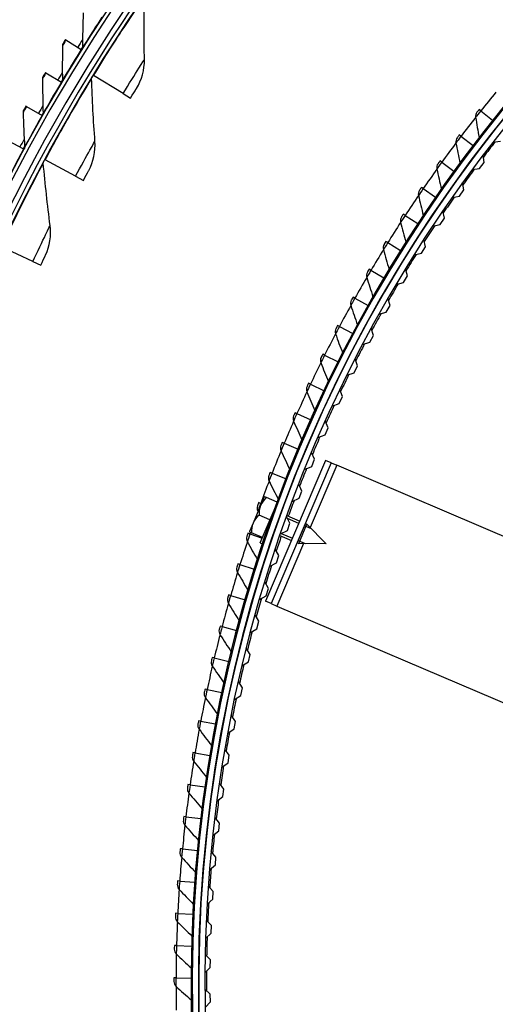
# Model space of a CAD drawing. Units: inches. Extents: x -62.5 to 34.4, y -12.5 to 43.5.
# Drawn here: x -45.1 to -41.9, y 1.6 to 8 of the extents above; entities that cross this region are included whole.
import ezdxf

# ---------------------------------------------------------------- set-up
doc = ezdxf.new("R2010")
doc.units = ezdxf.units.IN
doc.header["$MEASUREMENT"] = 0
doc.linetypes.add('DASHED', pattern=[0.2067, 0.1654, -0.0413])
for name, color, linetype in [('Hidden Narrow (ANSI)', 7, 'DASHED'), ('Visible (ANSI)', 7, 'Continuous'), ('Visible Narrow (ANSI)', 7, 'Continuous')]:
    doc.layers.add(name, color=color, linetype=linetype)

msp = doc.modelspace()

# ---------------------------------------------------------------- linework, layer by layer
at = {"layer": 'Hidden Narrow (ANSI)', "ltscale": 0.030191}
msp.add_line((-43.23034, 4.75914), (-43.30348, 4.79033), dxfattribs=at)
at = {"layer": 'Hidden Narrow (ANSI)', "ltscale": 0.019256}
for p, q in [((-43.1468, 4.72352), (-43.19354, 4.74345)), ((-43.23473, 4.64686), (-43.18799, 4.62693))]:
    msp.add_line(p, q, dxfattribs=at)
at = {"layer": 'Hidden Narrow (ANSI)', "ltscale": 0.030256}
msp.add_line((-43.34482, 4.69381), (-43.27152, 4.66255), dxfattribs=at)
at = {"layer": 'Visible (ANSI)'}
for p, q in [((-44.75241, 7.91716), (-44.75549, 7.91909)), ((-44.75241, 7.91716), (-44.6524, 7.85466)), ((-44.6524, 7.85466), (-44.64932, 7.85274)), ((-44.88412, 7.70121), (-44.88724, 7.70307)), ((-44.88412, 7.70121), (-44.78278, 7.64091)), ((-44.57145, 7.68573), (-44.57494, 7.68787)), ((-44.37859, 7.56756), (-44.57145, 7.68573)), ((-44.78278, 7.64091), (-44.77965, 7.63905)), ((-44.37859, 7.56756), (-44.3298, 7.53767)), ((-45.0111, 7.48245), (-45.01426, 7.48424)), ((-45.0111, 7.48245), (-44.90847, 7.42436)), ((-42.04031, 7.45421), (-42.05107, 7.46279)), ((-44.90847, 7.42436), (-44.9053, 7.42257)), ((-42.04031, 7.45421), (-41.96316, 7.3927)), ((-42.16992, 7.28776), (-42.18088, 7.29609)), ((-42.16992, 7.28776), (-42.09137, 7.22804)), ((-45.13329, 7.26097), (-45.02942, 7.20514)), ((-45.02942, 7.20514), (-45.02622, 7.20341)), ((-41.96167, 7.24899), (-41.91206, 7.25525)), ((-42.01835, 7.11749), (-42.02566, 7.16566)), ((-44.88851, 7.13412), (-44.89212, 7.13606)), ((-44.68933, 7.02695), (-44.88851, 7.13412)), ((-42.29566, 7.11836), (-42.3068, 7.12644)), ((-42.29566, 7.11836), (-42.21575, 7.06047)), ((-42.09743, 7.06972), (-42.04799, 7.07723)), ((-42.04799, 7.07723), (-42.01835, 7.11749)), ((-44.68933, 7.02695), (-44.63894, 6.99983)), ((-42.41745, 6.94611), (-42.42878, 6.95392)), ((-42.41745, 6.94611), (-42.33623, 6.89008)), ((-42.15078, 6.93684), (-42.1593, 6.98481)), ((-42.22863, 6.8871), (-42.1794, 6.89585)), ((-42.1794, 6.89585), (-42.15078, 6.93684)), ((-42.53524, 6.77108), (-42.54674, 6.77864)), ((-42.53524, 6.77108), (-42.45274, 6.71694)), ((-42.30622, 6.71122), (-42.27863, 6.75292)), ((-42.27863, 6.75292), (-42.28836, 6.80066)), ((-42.35521, 6.70124), (-42.30622, 6.71122)), ((-44.96928, 6.46976), (-45.17416, 6.5656)), ((-42.64895, 6.59339), (-42.66062, 6.60067)), ((-42.64895, 6.59339), (-42.56523, 6.54117)), ((-42.42835, 6.52346), (-42.40182, 6.56584)), ((-42.40182, 6.56584), (-42.41274, 6.61332)), ((-42.47708, 6.51226), (-42.42835, 6.52346)), ((-44.96928, 6.46976), (-44.91745, 6.44552)), ((-42.75852, 6.41311), (-42.77037, 6.42013)), ((-42.75852, 6.41311), (-42.67362, 6.36284)), ((-42.54573, 6.3327), (-42.52027, 6.37573)), ((-42.52027, 6.37573), (-42.53238, 6.42292)), ((-42.59416, 6.32027), (-42.54573, 6.3327)), ((-42.86391, 6.23036), (-42.87591, 6.2371)), ((-42.86391, 6.23036), (-42.77787, 6.18206)), ((-42.65827, 6.13904), (-42.6339, 6.1827)), ((-42.6339, 6.1827), (-42.6472, 6.22957)), ((-42.70637, 6.1254), (-42.65827, 6.13904)), ((-42.96505, 6.04522), (-42.9772, 6.05168)), ((-42.96505, 6.04522), (-42.87791, 5.99892)), ((-42.76591, 5.94262), (-42.74265, 5.98688)), ((-42.74265, 5.98688), (-42.75712, 6.0334)), ((-42.81366, 5.92777), (-42.76591, 5.94262)), ((-43.06188, 5.85779), (-43.07418, 5.86397)), ((-43.06188, 5.85779), (-42.9737, 5.81351)), ((-42.86859, 5.74356), (-42.84644, 5.78839)), ((-42.84644, 5.78839), (-42.86207, 5.83453)), ((-42.91594, 5.72751), (-42.86859, 5.74356)), ((-43.15437, 5.66818), (-43.16681, 5.67407)), ((-43.15437, 5.66818), (-43.06519, 5.62595)), ((-42.94521, 5.58735), (-42.962, 5.63308)), ((-43.01316, 5.52475), (-42.96622, 5.54197)), ((-42.96622, 5.54197), (-42.94521, 5.58735)), ((-43.24245, 5.47648), (-43.25502, 5.48208)), ((-43.24245, 5.47648), (-43.15232, 5.43632)), ((-43.0389, 5.38389), (-43.05683, 5.42919)), ((-43.10526, 5.3196), (-43.05876, 5.338)), ((-43.05876, 5.338), (-43.0389, 5.38389)), ((-43.32608, 5.2828), (-43.33878, 5.28811)), ((-43.32608, 5.2828), (-43.23505, 5.24473)), ((-43.12745, 5.17814), (-43.14651, 5.22297)), ((-43.14615, 5.13177), (-43.12745, 5.17814)), ((-43.40522, 5.08724), (-43.41803, 5.09226)), ((-43.40522, 5.08724), (-43.31333, 5.05129)), ((-43.19216, 5.11221), (-43.14615, 5.13177)), ((-43.21079, 4.97023), (-43.23098, 5.01457)), ((-43.22833, 4.9234), (-43.21079, 4.97023)), ((-43.47982, 4.88991), (-43.49274, 4.89462)), ((-43.47982, 4.88991), (-43.47481, 4.88808)), ((-43.45619, 4.93173), (-43.4798, 4.87638)), ((-43.44111, 4.92783), (-43.45378, 4.93323)), ((-43.37163, 4.8982), (-43.44111, 4.92783)), ((-43.27383, 4.90269), (-43.22833, 4.9234)), ((-43.4798, 4.87638), (-43.52883, 4.7614)), ((-43.48309, 4.63155), (-43.38577, 4.85978)), ((-43.52883, 4.7614), (-43.55243, 4.70604)), ((-43.41876, 4.78241), (-43.49014, 4.81285)), ((-43.28889, 4.76029), (-43.31018, 4.80411)), ((-43.30798, 4.81018), (-43.22387, 4.77431)), ((-43.30524, 4.71304), (-43.28889, 4.76029)), ((-43.54984, 4.6909), (-43.56287, 4.69532)), ((-43.55183, 4.70326), (-43.53917, 4.69786)), ((-43.46779, 4.66743), (-43.53917, 4.69786)), ((-43.35021, 4.69119), (-43.30524, 4.71304)), ((-43.2311, 4.62738), (-43.17697, 4.75432)), ((-43.18707, 4.75863), (-43.17697, 4.75432)), ((-43.05082, 4.62551), (-43.17697, 4.75432)), ((-43.54984, 4.6909), (-43.46941, 4.66364)), ((-43.48309, 4.63155), (-43.46789, 4.62507)), ((-43.35414, 4.67984), (-43.27799, 4.64737)), ((-43.2412, 4.63168), (-43.2311, 4.62738)), ((-43.36169, 4.54846), (-43.38407, 4.59173)), ((-43.05082, 4.62551), (-43.2311, 4.62738)), ((-43.37684, 4.50081), (-43.36169, 4.54846)), ((-43.61525, 4.49033), (-43.62838, 4.49445)), ((-43.61525, 4.49033), (-43.52109, 4.46083)), ((-43.42125, 4.47784), (-43.37684, 4.50081)), ((-43.42913, 4.33486), (-43.4526, 4.37756)), ((-43.44309, 4.28685), (-43.42913, 4.33486)), ((-43.67601, 4.28831), (-43.68923, 4.29212)), ((-43.67601, 4.28831), (-43.5812, 4.26098)), ((-43.48691, 4.26277), (-43.44309, 4.28685)), ((-43.49119, 4.11964), (-43.51573, 4.16173)), ((-43.50394, 4.07129), (-43.49119, 4.11964)), ((-43.73209, 4.08494), (-43.7454, 4.08844)), ((-43.73209, 4.08494), (-43.63667, 4.05981)), ((-43.54714, 4.04611), (-43.50394, 4.07129)), ((-43.54783, 3.90292), (-43.57341, 3.94438)), ((-43.78346, 3.88032), (-43.79685, 3.88352)), ((-43.78346, 3.88032), (-43.68749, 3.8574)), ((-43.55935, 3.85427), (-43.54783, 3.90292)), ((-43.6019, 3.82801), (-43.55935, 3.85427)), ((-43.83009, 3.67458), (-43.84355, 3.67746)), ((-43.83009, 3.67458), (-43.73362, 3.65388)), ((-43.59899, 3.68485), (-43.62561, 3.72566)), ((-43.60929, 3.63592), (-43.59899, 3.68485)), ((-43.65117, 3.60861), (-43.60929, 3.63592)), ((-43.64467, 3.46556), (-43.6723, 3.50569)), ((-43.87196, 3.46781), (-43.88548, 3.47038)), ((-43.87196, 3.46781), (-43.77503, 3.44934)), ((-43.69491, 3.38803), (-43.65373, 3.41639)), ((-43.65373, 3.41639), (-43.64467, 3.46556)), ((-43.68481, 3.2452), (-43.71344, 3.28462)), ((-43.90905, 3.26013), (-43.92262, 3.26239)), ((-43.90905, 3.26013), (-43.81172, 3.24391)), ((-43.69264, 3.19582), (-43.68481, 3.2452)), ((-43.73309, 3.16643), (-43.69264, 3.19582)), ((-43.94132, 3.05165), (-43.95495, 3.0536)), ((-43.94132, 3.05165), (-43.84365, 3.03768)), ((-43.71941, 3.02389), (-43.74902, 3.06258)), ((-43.72599, 2.97433), (-43.71941, 3.02389)), ((-43.76569, 2.94394), (-43.72599, 2.97433)), ((-43.96878, 2.84248), (-43.98245, 2.84411)), ((-43.96878, 2.84248), (-43.87081, 2.83077)), ((-43.74843, 2.80179), (-43.77901, 2.83972)), ((-43.75377, 2.75207), (-43.74843, 2.80179)), ((-43.79269, 2.72069), (-43.75377, 2.75207)), ((-43.9914, 2.63273), (-44.0051, 2.63405)), ((-43.9914, 2.63273), (-43.89318, 2.62328)), ((-43.77186, 2.57903), (-43.80338, 2.61617)), ((-43.77595, 2.52919), (-43.77186, 2.57903)), ((-43.81407, 2.49684), (-43.77595, 2.52919)), ((-44.00917, 2.42251), (-44.0229, 2.42351)), ((-44.00917, 2.42251), (-43.91076, 2.41534)), ((-43.78969, 2.35574), (-43.82213, 2.39209)), ((-43.79252, 2.30582), (-43.78969, 2.35574)), ((-43.82982, 2.27253), (-43.79252, 2.30582)), ((-44.02208, 2.21194), (-44.03583, 2.21263)), ((-44.02208, 2.21194), (-43.92353, 2.20704)), ((-43.8019, 2.13208), (-43.83525, 2.1676)), ((-43.80348, 2.08211), (-43.8019, 2.13208)), ((-43.83993, 2.04788), (-43.80348, 2.08211)), ((-44.03013, 2.00113), (-44.04389, 2.0015)), ((-44.03013, 2.00113), (-43.93149, 1.99851)), ((-43.80849, 1.90819), (-43.84272, 1.94286)), ((-43.80881, 1.85819), (-43.80849, 1.90819)), ((-43.84439, 1.82306), (-43.80881, 1.85819)), ((-44.03331, 1.79019), (-44.04707, 1.79024)), ((-44.03331, 1.79019), (-43.93463, 1.78985)), ((-43.80945, 1.6842), (-43.84453, 1.71799)), ((-43.80851, 1.63421), (-43.80945, 1.6842)), ((-43.8432, 1.59819), (-43.80851, 1.63421))]:
    msp.add_line(p, q, dxfattribs=at)
at = {"layer": 'Visible (ANSI)', "color": 84}
for p, q in [((-43.05481, 5.17078), (-43.44705, 4.25091)), ((-43.01802, 5.15509), (-43.41025, 4.23522)), ((-43.01802, 5.15509), (-43.05481, 5.17078)), ((-43.01802, 5.15509), (-42.98122, 5.1394)), ((-41.15866, 4.36224), (-42.98122, 5.1394)), ((-43.41025, 4.23522), (-43.44705, 4.25091)), ((-43.41025, 4.23522), (-43.37346, 4.21953)), ((-43.37346, 4.21953), (-41.82986, 3.56133))]:
    msp.add_line(p, q, dxfattribs=at)
at = {"layer": 'Visible (ANSI)'}
for centre, radius, start, end in [((-34.89712, 1.75809), 11.5, 0.099994, 359.999994), ((-34.89712, 1.75809), 11.475, 0.099994, 359.999994), ((-34.89712, 1.75809), 11.375, 193.641353, 193.541353), ((-34.89712, 1.75809), 11.35, 193.641353, 193.541353), ((-34.89712, 1.75809), 9.03757, 4.070867, 1.023972), ((-34.89712, 1.75809), 8.9875, 1.123972, 1.023972), ((-34.89712, 1.75809), 8.9475, 1.123972, 1.023972), ((-34.89712, 1.75809), 11.53094, 147.707793, 147.996631), ((-34.89712, 1.75809), 11.50594, 147.912981, 147.996631), ((-34.89712, 1.75809), 11.53094, 148.954872, 149.24371), ((-34.89712, 1.75809), 11.50594, 149.160059, 149.24371), ((-34.89712, 1.75809), 11.53094, 150.201951, 150.490789), ((-34.89712, 1.75809), 11.50594, 150.407138, 150.490789), ((-34.89712, 1.75809), 11.53094, 151.449029, 151.737867), ((-34.89712, 1.75809), 11.50594, 151.654217, 151.737867), ((-43.3417, 4.74955), 0.21517, 121.390281, 122.147546), ((-43.3417, 4.74955), 0.21517, 191.665053, 192.422318)]:
    msp.add_arc(centre, radius, start, end, dxfattribs=at)
for centre, start_param, end_param in [((-43.31719, 4.80704), 5.862651, 6.2831853), ((-43.31719, 4.80704), 0, 0.4205343), ((-43.36621, 4.69206), 0, 0.4205343), ((-43.36621, 4.69206), 5.862651, 6.2831853)]:
    msp.add_ellipse(centre, major_axis=(-0.16261, 0.06934), ratio=0.8660254, start_param=start_param, end_param=end_param, dxfattribs=at)
for points in [[(-44.2397, 7.78839), (-44.24205, 7.92377), (-44.24172, 8.06016), (-44.23866, 8.19744)], [(-44.63981, 8.09378), (-44.64253, 8.01749), (-44.64442, 7.94145), (-44.6455, 7.86569)], [(-44.77539, 7.88024), (-44.77645, 7.80391), (-44.77669, 7.72785), (-44.77612, 7.65208)], [(-44.77155, 7.89332), (-44.77398, 7.88941), (-44.77532, 7.88483), (-44.77539, 7.88024)], [(-44.6455, 7.86569), (-44.64557, 7.86113), (-44.6469, 7.8566), (-44.64932, 7.85274)], [(-44.29144, 7.59981), (-44.25669, 7.65569), (-44.23855, 7.72182), (-44.2397, 7.78839)], [(-44.90274, 7.67696), (-44.90508, 7.673), (-44.90633, 7.66839), (-44.90629, 7.6638)], [(-44.90629, 7.6638), (-44.90569, 7.58746), (-44.90427, 7.51141), (-44.90206, 7.43568)], [(-44.58493, 7.66367), (-44.5851, 7.6685), (-44.58381, 7.67338), (-44.58129, 7.6775)], [(-44.56304, 7.25521), (-44.57297, 7.39025), (-44.58029, 7.52644), (-44.58493, 7.66367)], [(-44.77612, 7.65208), (-44.77609, 7.64752), (-44.77732, 7.64296), (-44.77965, 7.63905)], [(-42.05107, 7.46279), (-42.05854, 7.45342), (-42.06533, 7.44486), (-42.06533, 7.44486)], [(-45.02918, 7.4578), (-45.03144, 7.45378), (-45.03259, 7.44915), (-45.03245, 7.44456)], [(-45.03245, 7.44456), (-45.03019, 7.36825), (-45.02712, 7.29226), (-45.02325, 7.21659)], [(-44.90206, 7.43568), (-44.90192, 7.43112), (-44.90306, 7.42654), (-44.9053, 7.42257)], [(-42.06533, 7.44486), (-42.07269, 7.43559), (-42.07594, 7.42319), (-42.07406, 7.41162)], [(-42.07406, 7.41162), (-42.0669, 7.36757), (-42.05941, 7.32367), (-42.05161, 7.27995)], [(-42.19472, 7.27784), (-42.20186, 7.26839), (-42.20483, 7.25592), (-42.20269, 7.2444)], [(-42.18088, 7.29609), (-42.18814, 7.28654), (-42.19472, 7.27784), (-42.19472, 7.27784)], [(-45.02325, 7.21659), (-45.02302, 7.21204), (-45.02406, 7.20743), (-45.02622, 7.20341)], [(-44.60413, 7.06403), (-44.57257, 7.12177), (-44.55816, 7.18881), (-44.56304, 7.25521)], [(-42.20269, 7.2444), (-42.19451, 7.20052), (-42.18601, 7.15682), (-42.1772, 7.11328)], [(-44.90074, 7.11134), (-44.90117, 7.11615), (-44.90016, 7.12109), (-44.89788, 7.12535)], [(-44.85598, 6.70474), (-44.87347, 6.83902), (-44.88841, 6.97458), (-44.90074, 7.11134)], [(-42.32022, 7.10787), (-42.32715, 7.09826), (-42.32983, 7.08572), (-42.32741, 7.07426)], [(-42.32741, 7.07426), (-42.31822, 7.03058), (-42.30872, 6.98708), (-42.29891, 6.94376)], [(-42.3068, 7.12644), (-42.31384, 7.11672), (-42.32022, 7.10787), (-42.32022, 7.10787)], [(-42.42878, 6.95392), (-42.43559, 6.94405), (-42.44177, 6.93505), (-42.44177, 6.93505)], [(-42.44177, 6.93505), (-42.44847, 6.92529), (-42.45086, 6.91269), (-42.44818, 6.90128)], [(-42.44818, 6.90128), (-42.43798, 6.85783), (-42.42748, 6.81456), (-42.41667, 6.77148)], [(-42.55929, 6.75947), (-42.56576, 6.74955), (-42.56786, 6.7369), (-42.56492, 6.72556)], [(-42.54674, 6.77864), (-42.55332, 6.76861), (-42.55929, 6.75947), (-42.55929, 6.75947)], [(-44.88629, 6.51156), (-44.85801, 6.57098), (-44.84739, 6.63872), (-44.85598, 6.70474)], [(-42.56492, 6.72556), (-42.55372, 6.68235), (-42.54222, 6.63934), (-42.53042, 6.59652)], [(-42.67272, 6.58122), (-42.67897, 6.57116), (-42.68077, 6.55846), (-42.67757, 6.54719)], [(-42.66062, 6.60067), (-42.66697, 6.59049), (-42.67272, 6.58122), (-42.67272, 6.58122)], [(-42.67757, 6.54719), (-42.66538, 6.50425), (-42.65289, 6.46152), (-42.6401, 6.41898)], [(-42.78201, 6.4004), (-42.78802, 6.39019), (-42.78954, 6.37746), (-42.78608, 6.36627)], [(-42.77037, 6.42013), (-42.77648, 6.4098), (-42.78201, 6.4004), (-42.78201, 6.4004)], [(-42.78608, 6.36627), (-42.7729, 6.32362), (-42.75942, 6.28119), (-42.74566, 6.23896)], [(-42.8871, 6.2171), (-42.89287, 6.20676), (-42.89409, 6.194), (-42.89037, 6.18289)], [(-42.89037, 6.18289), (-42.87621, 6.14056), (-42.86176, 6.09844), (-42.84702, 6.05654)], [(-42.87591, 6.2371), (-42.88178, 6.22663), (-42.8871, 6.2171), (-42.8871, 6.2171)], [(-42.9772, 6.05168), (-42.98283, 6.04108), (-42.98793, 6.03143), (-42.98793, 6.03143)], [(-42.98793, 6.03143), (-42.99346, 6.02096), (-42.99438, 6.00817), (-42.99041, 5.99715)], [(-42.99041, 5.99715), (-42.97527, 5.95516), (-42.95985, 5.91339), (-42.94415, 5.87184)], [(-43.07418, 5.86397), (-43.07957, 5.85325), (-43.08444, 5.84348), (-43.08444, 5.84348)], [(-43.08444, 5.84348), (-43.08973, 5.83288), (-43.09035, 5.82008), (-43.08613, 5.80915)], [(-43.08613, 5.80915), (-43.07003, 5.76752), (-43.05365, 5.72612), (-43.03699, 5.68494)], [(-43.16681, 5.67407), (-43.17194, 5.66323), (-43.17659, 5.65335), (-43.17659, 5.65335)], [(-43.17659, 5.65335), (-43.18163, 5.64264), (-43.18196, 5.62982), (-43.17748, 5.61899)], [(-43.17748, 5.61899), (-43.16042, 5.57774), (-43.14309, 5.53673), (-43.12549, 5.49595)], [(-43.25502, 5.48208), (-43.2599, 5.47112), (-43.26432, 5.46114), (-43.26432, 5.46114)], [(-43.26432, 5.46114), (-43.26911, 5.45032), (-43.26915, 5.43749), (-43.26442, 5.42677)], [(-43.26442, 5.42677), (-43.24641, 5.38593), (-43.22814, 5.34533), (-43.2096, 5.30497)], [(-43.33878, 5.28811), (-43.3434, 5.27704), (-43.34759, 5.26696), (-43.34759, 5.26696)], [(-43.34759, 5.26696), (-43.35213, 5.25603), (-43.35187, 5.24321), (-43.3469, 5.2326)], [(-43.3469, 5.2326), (-43.32795, 5.19218), (-43.30875, 5.15201), (-43.28928, 5.11209)], [(-43.41803, 5.09226), (-43.4224, 5.08109), (-43.42635, 5.07091), (-43.42635, 5.07091)], [(-43.42635, 5.07091), (-43.43064, 5.05987), (-43.43008, 5.04706), (-43.42487, 5.03657)], [(-43.42487, 5.03657), (-43.405, 4.9966), (-43.38487, 4.95689), (-43.36449, 4.91742)], [(-43.49274, 4.89462), (-43.49686, 4.88336), (-43.50057, 4.87309), (-43.50057, 4.87309)], [(-43.50057, 4.87309), (-43.5046, 4.86196), (-43.50375, 4.84916), (-43.49829, 4.8388)], [(-43.49829, 4.8388), (-43.49784, 4.83793), (-43.49738, 4.83707), (-43.49693, 4.8362)], [(-43.56287, 4.69532), (-43.56672, 4.68396), (-43.5702, 4.67361), (-43.5702, 4.67361)], [(-43.5702, 4.67361), (-43.57397, 4.66239), (-43.57283, 4.64962), (-43.56713, 4.63938)], [(-43.56713, 4.63938), (-43.54544, 4.60037), (-43.52349, 4.56163), (-43.50131, 4.52315)], [(-43.63521, 4.47258), (-43.63872, 4.46127), (-43.63728, 4.44853), (-43.63135, 4.43843)], [(-43.62838, 4.49445), (-43.63197, 4.483), (-43.63521, 4.47258), (-43.63521, 4.47258)], [(-43.63135, 4.43843), (-43.60876, 4.39993), (-43.58593, 4.3617), (-43.56286, 4.32374)], [(-43.69555, 4.2701), (-43.6988, 4.25871), (-43.69707, 4.24601), (-43.69091, 4.23604)], [(-43.68923, 4.29212), (-43.69256, 4.28059), (-43.69555, 4.2701), (-43.69555, 4.2701)], [(-43.69091, 4.23604), (-43.66743, 4.19808), (-43.64373, 4.16039), (-43.61979, 4.12297)], [(-43.75121, 4.06628), (-43.75419, 4.05482), (-43.75217, 4.04216), (-43.74578, 4.03234)], [(-43.7454, 4.08844), (-43.74845, 4.07684), (-43.75121, 4.06628), (-43.75121, 4.06628)], [(-43.74578, 4.03234), (-43.72143, 3.99493), (-43.69686, 3.95779), (-43.67207, 3.92094)], [(-43.80214, 3.86123), (-43.80486, 3.8497), (-43.80254, 3.83709), (-43.79593, 3.82742)], [(-43.79685, 3.88352), (-43.79963, 3.87185), (-43.80214, 3.86123), (-43.80214, 3.86123)], [(-43.79593, 3.82742), (-43.77073, 3.79058), (-43.74531, 3.75403), (-43.71967, 3.71776)], [(-43.84355, 3.67746), (-43.84607, 3.66573), (-43.84833, 3.65506), (-43.84833, 3.65506)], [(-43.84833, 3.65506), (-43.85078, 3.64347), (-43.84817, 3.63092), (-43.84134, 3.6214)], [(-43.84134, 3.6214), (-43.81529, 3.58515), (-43.78903, 3.5492), (-43.76257, 3.51353)], [(-43.88974, 3.44787), (-43.89193, 3.43623), (-43.88903, 3.42374), (-43.88197, 3.41439)], [(-43.88548, 3.47038), (-43.88773, 3.4586), (-43.88974, 3.44787), (-43.88974, 3.44787)], [(-43.88197, 3.41439), (-43.8551, 3.37875), (-43.82802, 3.34341), (-43.80073, 3.30836)], [(-43.92636, 3.23979), (-43.92828, 3.2281), (-43.92509, 3.21568), (-43.91782, 3.20649)], [(-43.92262, 3.26239), (-43.92459, 3.25056), (-43.92636, 3.23979), (-43.92636, 3.23979)], [(-43.91782, 3.20649), (-43.89013, 3.17149), (-43.86224, 3.13678), (-43.83416, 3.10237)], [(-43.95816, 3.03091), (-43.95981, 3.01919), (-43.95634, 3.00684), (-43.94886, 2.99782)], [(-43.95495, 3.0536), (-43.95665, 3.04172), (-43.95816, 3.03091), (-43.95816, 3.03091)], [(-43.94886, 2.99782), (-43.92037, 2.96347), (-43.89168, 2.92941), (-43.86281, 2.89566)], [(-43.98245, 2.84411), (-43.98387, 2.8322), (-43.98514, 2.82136), (-43.98514, 2.82136)], [(-43.98514, 2.82136), (-43.98651, 2.8096), (-43.98276, 2.79734), (-43.97507, 2.78849)], [(-43.97507, 2.78849), (-43.94579, 2.7548), (-43.91633, 2.72142), (-43.88669, 2.68834)], [(-44.00726, 2.61124), (-44.00837, 2.59945), (-44.00433, 2.58728), (-43.99644, 2.57861)], [(-44.0051, 2.63405), (-44.00625, 2.6221), (-44.00726, 2.61124), (-44.00726, 2.61124)], [(-43.99644, 2.57861), (-43.96639, 2.54561), (-43.93617, 2.51291), (-43.90577, 2.48053)], [(-44.02453, 2.40066), (-44.02537, 2.38885), (-44.02105, 2.37678), (-44.01296, 2.3683)], [(-44.0229, 2.42351), (-44.02377, 2.41155), (-44.02453, 2.40066), (-44.02453, 2.40066)], [(-44.01296, 2.3683), (-43.98216, 2.33599), (-43.95119, 2.30401), (-43.92005, 2.27233)], [(-44.03694, 2.18974), (-44.0375, 2.17792), (-44.0329, 2.16595), (-44.02462, 2.15766)], [(-44.03583, 2.21263), (-44.03642, 2.20065), (-44.03694, 2.18974), (-44.03694, 2.18974)], [(-44.02462, 2.15766), (-43.99308, 2.12607), (-43.96138, 2.09481), (-43.92952, 2.06386)], [(-44.04389, 2.0015), (-44.04421, 1.98951), (-44.04447, 1.9786), (-44.04447, 1.9786)], [(-44.04447, 1.9786), (-44.04475, 1.96676), (-44.03988, 1.9549), (-44.03141, 1.9468)], [(-44.03141, 1.9468), (-43.99915, 1.91595), (-43.96674, 1.88543), (-43.93417, 1.85523)], [(-44.04712, 1.76733), (-44.04713, 1.75549), (-44.04199, 1.74374), (-44.03334, 1.73584)], [(-44.04707, 1.79024), (-44.04711, 1.77825), (-44.04712, 1.76733), (-44.04712, 1.76733)], [(-44.03334, 1.73584), (-44.00037, 1.70575), (-43.96726, 1.67598), (-43.934, 1.64654)]]:
    msp.add_open_spline(points, degree=3, dxfattribs=at)
for points, knots in [([(-44.75549, 7.91909), (-44.76323, 7.9067), (-44.77044, 7.8951), (-44.77142, 7.89353), (-44.77151, 7.89339), (-44.77155, 7.89332), (-44.77155, 7.89332)], [1.5707963, 1.5707963, 1.5707963, 1.5707963, 3.0142956, 3.0142956, 3.0142956, 3.1415927, 3.1415927, 3.1415927, 3.1415927]), ([(-44.88724, 7.70307), (-44.89471, 7.69052), (-44.90167, 7.67877), (-44.90261, 7.67717), (-44.90269, 7.67703), (-44.90274, 7.67696), (-44.90274, 7.67696)], [1.5707963, 1.5707963, 1.5707963, 1.5707963, 3.0142956, 3.0142956, 3.0142956, 3.1415927, 3.1415927, 3.1415927, 3.1415927]), ([(-44.3298, 7.53767), (-44.31513, 7.56161), (-44.30075, 7.58482), (-44.29475, 7.59449), (-44.29258, 7.59799), (-44.29144, 7.59981), (-44.29144, 7.59981)], [1.5707963, 1.5707963, 1.5707963, 1.5707963, 2.7242817, 2.7242817, 2.7242817, 3.1415927, 3.1415927, 3.1415927, 3.1415927]), ([(-45.01426, 7.48424), (-45.02146, 7.47153), (-45.02815, 7.45963), (-45.02906, 7.45801), (-45.02914, 7.45787), (-45.02918, 7.4578), (-45.02918, 7.4578)], [1.5707963, 1.5707963, 1.5707963, 1.5707963, 3.0142956, 3.0142956, 3.0142956, 3.1415927, 3.1415927, 3.1415927, 3.1415927]), ([(-44.63894, 6.99983), (-44.62564, 7.02456), (-44.61259, 7.04854), (-44.60713, 7.05853), (-44.60516, 7.06214), (-44.60413, 7.06403), (-44.60413, 7.06403)], [1.5707963, 1.5707963, 1.5707963, 1.5707963, 2.7242817, 2.7242817, 2.7242817, 3.1415927, 3.1415927, 3.1415927, 3.1415927]), ([(-44.91745, 6.44552), (-44.90555, 6.47095), (-44.89387, 6.49562), (-44.88898, 6.5059), (-44.88721, 6.50962), (-44.88629, 6.51156), (-44.88629, 6.51156)], [1.5707963, 1.5707963, 1.5707963, 1.5707963, 2.7242817, 2.7242817, 2.7242817, 3.1415927, 3.1415927, 3.1415927, 3.1415927])]:
    msp.add_open_spline(points, degree=3, knots=knots, dxfattribs=at)
at = {"layer": 'Visible Narrow (ANSI)', "color": 84}
for p, q in [((-42.98122, 5.1394), (-43.15499, 4.73188)), ((-43.19969, 4.62705), (-43.37346, 4.21953))]:
    msp.add_line(p, q, dxfattribs=at)
at = {"layer": 'Visible Narrow (ANSI)'}
for radius, start, end in [(9.03013, 4.28429, 1.023972), (8.99, 4.034188, 1.023972), (11.4076, 136.829972, 226.006259), (9.13584, 140.450488, 141.430408), (9.13584, 141.773532, 142.753452), (9.13584, 143.096576, 144.076496), (8.9375, 142.079717, 142.87911), (9.13584, 144.41962, 145.39954), (8.9375, 143.519717, 144.31911), (9.13584, 145.742664, 146.722584), (8.9375, 144.959717, 145.75911), (9.13584, 147.065709, 148.045628), (8.9375, 146.399717, 147.19911), (9.13584, 148.388753, 149.368672), (8.9375, 147.839717, 148.63911), (9.13584, 149.711797, 150.691716), (8.9375, 149.279717, 150.07911), (9.13584, 151.034841, 152.01476), (8.9375, 150.719717, 151.51911), (9.13584, 152.357885, 153.337804), (8.9375, 152.159717, 152.95911), (9.13584, 153.680929, 154.660848), (8.9375, 153.599717, 154.39911), (9.13584, 155.003973, 155.983893), (8.9375, 155.039717, 155.83911), (9.13584, 156.327017, 157.306937), (8.9375, 156.479717, 157.27911), (9.13584, 157.650061, 158.629981), (8.9375, 157.919717, 158.71911), (9.13584, 158.973105, 159.953025), (8.9375, 159.359717, 160.058956), (9.13584, 160.296149, 160.487449), (9.13584, 161.20968, 161.276069), (9.13584, 161.619194, 162.599113), (8.9375, 160.945389, 161.59911), (9.13584, 162.942238, 163.922157), (8.9375, 162.239717, 163.03911), (8.9375, 163.679717, 164.47911), (9.13584, 164.265282, 165.245201), (8.9375, 165.119717, 165.91911), (9.13584, 165.588326, 166.568245), (9.13584, 166.91137, 167.891289), (8.9375, 166.559717, 167.35911), (9.13584, 168.234414, 169.214334), (8.9375, 167.999717, 168.79911), (9.13584, 169.557458, 170.537378), (8.9375, 169.439717, 170.23911), (9.13584, 170.880502, 171.860422), (8.9375, 170.879717, 171.67911), (9.13584, 172.203546, 173.183466), (8.9375, 172.319717, 173.11911), (9.13584, 173.52659, 174.50651), (8.9375, 173.759717, 174.55911), (9.13584, 174.849635, 175.829554), (8.9375, 175.199717, 175.99911), (9.13584, 176.172679, 177.152598), (8.9375, 176.639717, 177.43911), (9.13584, 177.495723, 178.475642), (8.9375, 178.079717, 178.87911), (9.13584, 178.818767, 179.798686), (8.9375, 179.519717, 180.31911), (9.13584, 180.141811, 181.12173)]:
    msp.add_arc((-34.89712, 1.75809), radius, start, end, dxfattribs=at)
for points, knots in [([(-44.57145, 7.68573), (-44.50019, 7.80204), (-44.4268, 7.91651), (-44.36794, 8.00574), (-44.30889, 8.09526), (-44.26513, 8.15894), (-44.24762, 8.18443), (-44.24168, 8.19307), (-44.23866, 8.19744), (-44.23866, 8.19744)], [1.5707963, 1.5707963, 1.5707963, 1.5707963, 2.2411226, 2.2411226, 2.2411226, 2.9136587, 2.9136587, 2.9136587, 3.1415927, 3.1415927, 3.1415927, 3.1415927]), ([(-44.51741, 8.06553), (-44.55481, 8.00849), (-44.59128, 7.95156), (-44.61503, 7.91406), (-44.63457, 7.88322), (-44.6455, 7.86569), (-44.6455, 7.86569)], [1.5707963, 1.5707963, 1.5707963, 1.5707963, 2.4328523, 2.4328523, 2.4328523, 3.1415927, 3.1415927, 3.1415927, 3.1415927]), ([(-44.75241, 7.91716), (-44.76254, 7.90094), (-44.77216, 7.88544), (-44.77467, 7.8814), (-44.77515, 7.88063), (-44.77539, 7.88024), (-44.77539, 7.88024)], [1.5707963, 1.5707963, 1.5707963, 1.5707963, 2.8902216, 2.8902216, 2.8902216, 3.1415927, 3.1415927, 3.1415927, 3.1415927]), ([(-44.6524, 7.85466), (-44.68855, 7.79682), (-44.72377, 7.73911), (-44.74671, 7.7011), (-44.76557, 7.66984), (-44.77612, 7.65208), (-44.77612, 7.65208)], [1.5707963, 1.5707963, 1.5707963, 1.5707963, 2.4328523, 2.4328523, 2.4328523, 3.1415927, 3.1415927, 3.1415927, 3.1415927]), ([(-44.37859, 7.56756), (-44.34045, 7.62981), (-44.3019, 7.69111), (-44.27571, 7.73223), (-44.25289, 7.76805), (-44.2397, 7.78839), (-44.2397, 7.78839)], [1.5707963, 1.5707963, 1.5707963, 1.5707963, 2.4102883, 2.4102883, 2.4102883, 3.1415927, 3.1415927, 3.1415927, 3.1415927]), ([(-44.88412, 7.70121), (-44.8939, 7.68478), (-44.90318, 7.66907), (-44.9056, 7.66497), (-44.90606, 7.66419), (-44.90629, 7.6638), (-44.90629, 7.6638)], [1.5707963, 1.5707963, 1.5707963, 1.5707963, 2.8902216, 2.8902216, 2.8902216, 3.1415927, 3.1415927, 3.1415927, 3.1415927]), ([(-44.88851, 7.13412), (-44.82388, 7.25424), (-44.75703, 7.37265), (-44.70326, 7.46503), (-44.64932, 7.55772), (-44.6092, 7.62376), (-44.59314, 7.65019), (-44.5877, 7.65914), (-44.58493, 7.66367), (-44.58493, 7.66367)], [1.5707963, 1.5707963, 1.5707963, 1.5707963, 2.2411226, 2.2411226, 2.2411226, 2.9136587, 2.9136587, 2.9136587, 3.1415927, 3.1415927, 3.1415927, 3.1415927]), ([(-44.78278, 7.64091), (-44.81766, 7.58229), (-44.85162, 7.52383), (-44.87372, 7.48532), (-44.89189, 7.45367), (-44.90206, 7.43568), (-44.90206, 7.43568)], [1.5707963, 1.5707963, 1.5707963, 1.5707963, 2.4328523, 2.4328523, 2.4328523, 3.1415927, 3.1415927, 3.1415927, 3.1415927]), ([(-45.0111, 7.48245), (-45.02052, 7.4658), (-45.02945, 7.4499), (-45.03178, 7.44575), (-45.03222, 7.44496), (-45.03245, 7.44456), (-45.03245, 7.44456)], [1.5707963, 1.5707963, 1.5707963, 1.5707963, 2.8902216, 2.8902216, 2.8902216, 3.1415927, 3.1415927, 3.1415927, 3.1415927]), ([(-44.90847, 7.42436), (-44.94207, 7.365), (-44.97474, 7.30581), (-44.996, 7.26684), (-45.01348, 7.23479), (-45.02325, 7.21659), (-45.02325, 7.21659)], [1.5707963, 1.5707963, 1.5707963, 1.5707963, 2.4328523, 2.4328523, 2.4328523, 3.1415927, 3.1415927, 3.1415927, 3.1415927]), ([(-42.04031, 7.45421), (-42.05441, 7.43653), (-42.0679, 7.41944), (-42.07233, 7.41382), (-42.07348, 7.41237), (-42.07406, 7.41162), (-42.07406, 7.41162)], [1.5707963, 1.5707963, 1.5707963, 1.5707963, 2.8194687, 2.8194687, 2.8194687, 3.1415927, 3.1415927, 3.1415927, 3.1415927]), ([(-42.16992, 7.28776), (-42.18361, 7.26976), (-42.19671, 7.25236), (-42.20101, 7.24664), (-42.20212, 7.24516), (-42.20269, 7.2444), (-42.20269, 7.2444)], [1.5707963, 1.5707963, 1.5707963, 1.5707963, 2.8194687, 2.8194687, 2.8194687, 3.1415927, 3.1415927, 3.1415927, 3.1415927]), ([(-45.02942, 7.20514), (-45.06172, 7.14506), (-45.0931, 7.08517), (-45.1135, 7.04574), (-45.13028, 7.01333), (-45.13965, 6.99491), (-45.13965, 6.99491)], [1.5707963, 1.5707963, 1.5707963, 1.5707963, 2.4328523, 2.4328523, 2.4328523, 3.1415927, 3.1415927, 3.1415927, 3.1415927]), ([(-44.68933, 7.02695), (-44.65474, 7.09123), (-44.61969, 7.1546), (-44.59584, 7.19712), (-44.57507, 7.23417), (-44.56304, 7.25521), (-44.56304, 7.25521)], [1.5707963, 1.5707963, 1.5707963, 1.5707963, 2.4102883, 2.4102883, 2.4102883, 3.1415927, 3.1415927, 3.1415927, 3.1415927]), ([(-45.17416, 6.5656), (-45.11636, 6.68916), (-45.05625, 6.81112), (-45.00775, 6.90637), (-44.95909, 7.00194), (-44.92273, 7.07013), (-44.90818, 7.09741), (-44.90325, 7.10666), (-44.90074, 7.11134), (-44.90074, 7.11134)], [1.5707963, 1.5707963, 1.5707963, 1.5707963, 2.2411226, 2.2411226, 2.2411226, 2.9136587, 2.9136587, 2.9136587, 3.1415927, 3.1415927, 3.1415927, 3.1415927]), ([(-42.29566, 7.11836), (-42.30893, 7.10005), (-42.32162, 7.08236), (-42.32579, 7.07653), (-42.32686, 7.07503), (-42.32741, 7.07426), (-42.32741, 7.07426)], [1.5707963, 1.5707963, 1.5707963, 1.5707963, 2.8194687, 2.8194687, 2.8194687, 3.1415927, 3.1415927, 3.1415927, 3.1415927]), ([(-42.41745, 6.94611), (-42.4303, 6.92749), (-42.44257, 6.90951), (-42.44661, 6.90359), (-42.44765, 6.90206), (-42.44818, 6.90128), (-42.44818, 6.90128)], [1.5707963, 1.5707963, 1.5707963, 1.5707963, 2.8194687, 2.8194687, 2.8194687, 3.1415927, 3.1415927, 3.1415927, 3.1415927]), ([(-42.53524, 6.77108), (-42.54765, 6.75217), (-42.55951, 6.73392), (-42.5634, 6.72791), (-42.56441, 6.72636), (-42.56492, 6.72556), (-42.56492, 6.72556)], [1.5707963, 1.5707963, 1.5707963, 1.5707963, 2.8194687, 2.8194687, 2.8194687, 3.1415927, 3.1415927, 3.1415927, 3.1415927]), ([(-44.96928, 6.46976), (-44.93835, 6.53589), (-44.9069, 6.60112), (-44.88548, 6.64491), (-44.86681, 6.68306), (-44.85598, 6.70474), (-44.85598, 6.70474)], [1.5707963, 1.5707963, 1.5707963, 1.5707963, 2.4102883, 2.4102883, 2.4102883, 3.1415927, 3.1415927, 3.1415927, 3.1415927]), ([(-42.64895, 6.59339), (-42.66092, 6.5742), (-42.67235, 6.55567), (-42.67611, 6.54957), (-42.67708, 6.548), (-42.67757, 6.54719), (-42.67757, 6.54719)], [1.5707963, 1.5707963, 1.5707963, 1.5707963, 2.8194687, 2.8194687, 2.8194687, 3.1415927, 3.1415927, 3.1415927, 3.1415927]), ([(-42.75852, 6.41311), (-42.77005, 6.39365), (-42.78105, 6.37486), (-42.78467, 6.36868), (-42.7856, 6.36709), (-42.78608, 6.36627), (-42.78608, 6.36627)], [1.5707963, 1.5707963, 1.5707963, 1.5707963, 2.8194687, 2.8194687, 2.8194687, 3.1415927, 3.1415927, 3.1415927, 3.1415927]), ([(-42.86391, 6.23036), (-42.87498, 6.21063), (-42.88555, 6.1916), (-42.88902, 6.18533), (-42.88991, 6.18372), (-42.89037, 6.18289), (-42.89037, 6.18289)], [1.5707963, 1.5707963, 1.5707963, 1.5707963, 2.8194687, 2.8194687, 2.8194687, 3.1415927, 3.1415927, 3.1415927, 3.1415927]), ([(-42.96505, 6.04522), (-42.97566, 6.02524), (-42.98579, 6.00597), (-42.98911, 5.99963), (-42.98997, 5.99799), (-42.99041, 5.99715), (-42.99041, 5.99715)], [1.5707963, 1.5707963, 1.5707963, 1.5707963, 2.8194687, 2.8194687, 2.8194687, 3.1415927, 3.1415927, 3.1415927, 3.1415927]), ([(-43.06188, 5.85779), (-43.07204, 5.83758), (-43.08171, 5.81807), (-43.08489, 5.81165), (-43.08571, 5.81), (-43.08613, 5.80915), (-43.08613, 5.80915)], [1.5707963, 1.5707963, 1.5707963, 1.5707963, 2.8194687, 2.8194687, 2.8194687, 3.1415927, 3.1415927, 3.1415927, 3.1415927]), ([(-43.15437, 5.66818), (-43.16405, 5.64773), (-43.17327, 5.62801), (-43.1763, 5.62152), (-43.17708, 5.61985), (-43.17748, 5.61899), (-43.17748, 5.61899)], [1.5707963, 1.5707963, 1.5707963, 1.5707963, 2.8194687, 2.8194687, 2.8194687, 3.1415927, 3.1415927, 3.1415927, 3.1415927]), ([(-43.24245, 5.47648), (-43.25165, 5.45582), (-43.26042, 5.43589), (-43.2633, 5.42933), (-43.26404, 5.42764), (-43.26442, 5.42677), (-43.26442, 5.42677)], [1.5707963, 1.5707963, 1.5707963, 1.5707963, 2.8194687, 2.8194687, 2.8194687, 3.1415927, 3.1415927, 3.1415927, 3.1415927]), ([(-43.32608, 5.2828), (-43.33481, 5.26193), (-43.34311, 5.24181), (-43.34583, 5.23518), (-43.34654, 5.23347), (-43.3469, 5.2326), (-43.3469, 5.2326)], [1.5707963, 1.5707963, 1.5707963, 1.5707963, 2.8194687, 2.8194687, 2.8194687, 3.1415927, 3.1415927, 3.1415927, 3.1415927]), ([(-43.40522, 5.08724), (-43.41346, 5.06618), (-43.42129, 5.04586), (-43.42386, 5.03918), (-43.42453, 5.03746), (-43.42487, 5.03657), (-43.42487, 5.03657)], [1.5707963, 1.5707963, 1.5707963, 1.5707963, 2.8194687, 2.8194687, 2.8194687, 3.1415927, 3.1415927, 3.1415927, 3.1415927]), ([(-43.47982, 4.88991), (-43.48757, 4.86866), (-43.49493, 4.84817), (-43.49735, 4.84143), (-43.49797, 4.83969), (-43.49829, 4.8388), (-43.49829, 4.8388)], [1.5707963, 1.5707963, 1.5707963, 1.5707963, 2.8194687, 2.8194687, 2.8194687, 3.1415927, 3.1415927, 3.1415927, 3.1415927]), ([(-43.54984, 4.6909), (-43.5571, 4.66948), (-43.56399, 4.64883), (-43.56625, 4.64203), (-43.56683, 4.64028), (-43.56713, 4.63938), (-43.56713, 4.63938)], [1.5707963, 1.5707963, 1.5707963, 1.5707963, 2.8194687, 2.8194687, 2.8194687, 3.1415927, 3.1415927, 3.1415927, 3.1415927]), ([(-43.61525, 4.49033), (-43.62201, 4.46875), (-43.62842, 4.44794), (-43.63053, 4.4411), (-43.63107, 4.43933), (-43.63135, 4.43843), (-43.63135, 4.43843)], [1.5707963, 1.5707963, 1.5707963, 1.5707963, 2.8194687, 2.8194687, 2.8194687, 3.1415927, 3.1415927, 3.1415927, 3.1415927]), ([(-43.67601, 4.28831), (-43.68228, 4.26657), (-43.6882, 4.24563), (-43.69015, 4.23873), (-43.69065, 4.23696), (-43.69091, 4.23604), (-43.69091, 4.23604)], [1.5707963, 1.5707963, 1.5707963, 1.5707963, 2.8194687, 2.8194687, 2.8194687, 3.1415927, 3.1415927, 3.1415927, 3.1415927]), ([(-43.73209, 4.08494), (-43.73785, 4.06306), (-43.7433, 4.04198), (-43.74508, 4.03505), (-43.74554, 4.03326), (-43.74578, 4.03234), (-43.74578, 4.03234)], [1.5707963, 1.5707963, 1.5707963, 1.5707963, 2.8194687, 2.8194687, 2.8194687, 3.1415927, 3.1415927, 3.1415927, 3.1415927]), ([(-43.78346, 3.88032), (-43.78872, 3.85832), (-43.79367, 3.83712), (-43.7953, 3.83015), (-43.79571, 3.82835), (-43.79593, 3.82742), (-43.79593, 3.82742)], [1.5707963, 1.5707963, 1.5707963, 1.5707963, 2.8194687, 2.8194687, 2.8194687, 3.1415927, 3.1415927, 3.1415927, 3.1415927]), ([(-43.83009, 3.67458), (-43.83484, 3.65246), (-43.8393, 3.63115), (-43.84077, 3.62414), (-43.84114, 3.62233), (-43.84134, 3.6214), (-43.84134, 3.6214)], [1.5707963, 1.5707963, 1.5707963, 1.5707963, 2.8194687, 2.8194687, 2.8194687, 3.1415927, 3.1415927, 3.1415927, 3.1415927]), ([(-43.87196, 3.46781), (-43.8762, 3.44559), (-43.88017, 3.42418), (-43.88147, 3.41714), (-43.8818, 3.41532), (-43.88197, 3.41439), (-43.88197, 3.41439)], [1.5707963, 1.5707963, 1.5707963, 1.5707963, 2.8194687, 2.8194687, 2.8194687, 3.1415927, 3.1415927, 3.1415927, 3.1415927]), ([(-43.90905, 3.26013), (-43.91277, 3.23781), (-43.91624, 3.21632), (-43.91738, 3.20925), (-43.91767, 3.20743), (-43.91782, 3.20649), (-43.91782, 3.20649)], [1.5707963, 1.5707963, 1.5707963, 1.5707963, 2.8194687, 2.8194687, 2.8194687, 3.1415927, 3.1415927, 3.1415927, 3.1415927]), ([(-43.94132, 3.05165), (-43.94453, 3.02925), (-43.94751, 3.00769), (-43.94848, 3.00059), (-43.94873, 2.99876), (-43.94886, 2.99782), (-43.94886, 2.99782)], [1.5707963, 1.5707963, 1.5707963, 1.5707963, 2.8194687, 2.8194687, 2.8194687, 3.1415927, 3.1415927, 3.1415927, 3.1415927]), ([(-43.96878, 2.84248), (-43.97147, 2.82002), (-43.97395, 2.79839), (-43.97476, 2.79127), (-43.97496, 2.78944), (-43.97507, 2.78849), (-43.97507, 2.78849)], [1.5707963, 1.5707963, 1.5707963, 1.5707963, 2.8194687, 2.8194687, 2.8194687, 3.1415927, 3.1415927, 3.1415927, 3.1415927]), ([(-43.9914, 2.63273), (-43.99357, 2.61021), (-43.99555, 2.58853), (-43.99619, 2.5814), (-43.99636, 2.57956), (-43.99644, 2.57861), (-43.99644, 2.57861)], [1.5707963, 1.5707963, 1.5707963, 1.5707963, 2.8194687, 2.8194687, 2.8194687, 3.1415927, 3.1415927, 3.1415927, 3.1415927]), ([(-44.00917, 2.42251), (-44.01082, 2.39995), (-44.01229, 2.37823), (-44.01277, 2.37109), (-44.0129, 2.36924), (-44.01296, 2.3683), (-44.01296, 2.3683)], [1.5707963, 1.5707963, 1.5707963, 1.5707963, 2.8194687, 2.8194687, 2.8194687, 3.1415927, 3.1415927, 3.1415927, 3.1415927]), ([(-44.02208, 2.21194), (-44.02321, 2.18935), (-44.02418, 2.1676), (-44.0245, 2.16045), (-44.02458, 2.1586), (-44.02462, 2.15766), (-44.02462, 2.15766)], [1.5707963, 1.5707963, 1.5707963, 1.5707963, 2.8194687, 2.8194687, 2.8194687, 3.1415927, 3.1415927, 3.1415927, 3.1415927]), ([(-44.03013, 2.00113), (-44.03073, 1.97852), (-44.03121, 1.95676), (-44.03136, 1.9496), (-44.03139, 1.94775), (-44.03141, 1.9468), (-44.03141, 1.9468)], [1.5707963, 1.5707963, 1.5707963, 1.5707963, 2.8194687, 2.8194687, 2.8194687, 3.1415927, 3.1415927, 3.1415927, 3.1415927]), ([(-44.03331, 1.79019), (-44.03339, 1.76757), (-44.03336, 1.7458), (-44.03334, 1.73864), (-44.03334, 1.73679), (-44.03334, 1.73584), (-44.03334, 1.73584)], [1.5707963, 1.5707963, 1.5707963, 1.5707963, 2.8194687, 2.8194687, 2.8194687, 3.1415927, 3.1415927, 3.1415927, 3.1415927])]:
    msp.add_open_spline(points, degree=3, knots=knots, dxfattribs=at)

doc.saveas('drawing.dxf')
